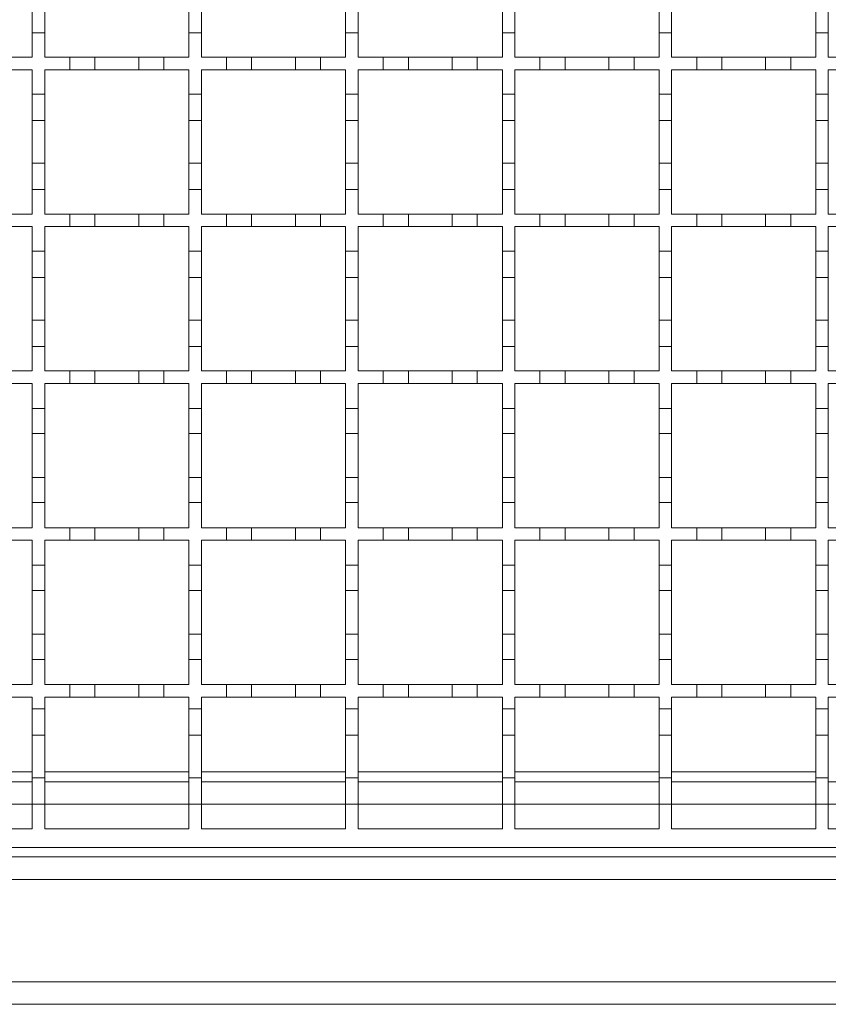
# Model space of a CAD drawing. Units: millimetres. Extents: x 747 to 3814, y 504 to 2544.
# Drawn here: x 3008 to 3137, y 1920 to 2077 of the extents above; entities that cross this region are included whole.
import ezdxf

# ---------------------------------------------------------------- set-up
doc = ezdxf.new("R2010")
doc.units = ezdxf.units.MM
doc.header["$LTSCALE"] = 15
doc.linetypes.add('SLD-Durchgehend', pattern=[0])

msp = doc.modelspace()

# ---------------------------------------------------------------- linework, layer by layer
at = {"color": 7, "linetype": 'SLD-Durchgehend', "lineweight": 18}
for p, q in [((3009.75, 2074.51), (3009.75, 2078.71)), ((3011.75, 2078.71), (3011.75, 2074.51)), ((3034.75, 2074.51), (3034.75, 2078.71)), ((3036.75, 2078.71), (3036.75, 2074.51)), ((3059.75, 2074.51), (3059.75, 2078.71)), ((3061.75, 2078.71), (3061.75, 2074.51)), ((3084.75, 2074.51), (3084.75, 2078.71)), ((3086.75, 2078.71), (3086.75, 2074.51)), ((3109.75, 2074.51), (3109.75, 2078.71)), ((3111.75, 2078.71), (3111.75, 2074.51)), ((3134.75, 2074.51), (3134.75, 2078.71)), ((3136.75, 2078.71), (3136.75, 2074.51)), ((3009.75, 2074.51), (3009.75, 2070.61)), ((3011.75, 2074.51), (3009.75, 2074.51)), ((3011.75, 2070.61), (3011.75, 2074.51)), ((3034.75, 2074.51), (3034.75, 2070.61)), ((3036.75, 2074.51), (3034.75, 2074.51)), ((3036.75, 2070.61), (3036.75, 2074.51)), ((3059.75, 2074.51), (3059.75, 2070.61)), ((3061.75, 2074.51), (3059.75, 2074.51)), ((3061.75, 2070.61), (3061.75, 2074.51)), ((3084.75, 2074.51), (3084.75, 2070.61)), ((3086.75, 2074.51), (3084.75, 2074.51)), ((3086.75, 2070.61), (3086.75, 2074.51)), ((3109.75, 2074.51), (3109.75, 2070.61)), ((3111.75, 2074.51), (3109.75, 2074.51)), ((3111.75, 2070.61), (3111.75, 2074.51)), ((3134.75, 2074.51), (3134.75, 2070.61)), ((3136.75, 2074.51), (3134.75, 2074.51)), ((3136.75, 2070.61), (3136.75, 2074.51)), ((3005.75, 2070.61), (3009.75, 2070.61)), ((3011.75, 2070.61), (3015.75, 2070.61)), ((3015.75, 2068.61), (3015.75, 2070.61)), ((3015.75, 2070.61), (3019.75, 2070.61)), ((3019.75, 2070.61), (3019.75, 2068.61)), ((3019.75, 2070.61), (3026.75, 2070.61)), ((3026.75, 2068.61), (3026.75, 2070.61)), ((3026.75, 2070.61), (3030.75, 2070.61)), ((3030.75, 2070.61), (3030.75, 2068.61)), ((3030.75, 2070.61), (3034.75, 2070.61)), ((3036.75, 2070.61), (3040.75, 2070.61)), ((3040.75, 2068.61), (3040.75, 2070.61)), ((3040.75, 2070.61), (3044.75, 2070.61)), ((3044.75, 2070.61), (3044.75, 2068.61)), ((3044.75, 2070.61), (3051.75, 2070.61)), ((3051.75, 2068.61), (3051.75, 2070.61)), ((3051.75, 2070.61), (3055.75, 2070.61)), ((3055.75, 2070.61), (3055.75, 2068.61)), ((3055.75, 2070.61), (3059.75, 2070.61)), ((3061.75, 2070.61), (3065.75, 2070.61)), ((3065.75, 2068.61), (3065.75, 2070.61)), ((3065.75, 2070.61), (3069.75, 2070.61)), ((3069.75, 2070.61), (3069.75, 2068.61)), ((3069.75, 2070.61), (3076.75, 2070.61)), ((3076.75, 2068.61), (3076.75, 2070.61)), ((3076.75, 2070.61), (3080.75, 2070.61)), ((3080.75, 2070.61), (3080.75, 2068.61)), ((3080.75, 2070.61), (3084.75, 2070.61)), ((3086.75, 2070.61), (3090.75, 2070.61)), ((3090.75, 2068.61), (3090.75, 2070.61)), ((3090.75, 2070.61), (3094.75, 2070.61)), ((3094.75, 2070.61), (3094.75, 2068.61)), ((3094.75, 2070.61), (3101.75, 2070.61)), ((3101.75, 2068.61), (3101.75, 2070.61)), ((3101.75, 2070.61), (3105.75, 2070.61)), ((3105.75, 2070.61), (3105.75, 2068.61)), ((3105.75, 2070.61), (3109.75, 2070.61)), ((3111.75, 2070.61), (3115.75, 2070.61)), ((3115.75, 2068.61), (3115.75, 2070.61)), ((3115.75, 2070.61), (3119.75, 2070.61)), ((3119.75, 2070.61), (3119.75, 2068.61)), ((3119.75, 2070.61), (3126.75, 2070.61)), ((3126.75, 2068.61), (3126.75, 2070.61)), ((3126.75, 2070.61), (3130.75, 2070.61)), ((3130.75, 2070.61), (3130.75, 2068.61)), ((3130.75, 2070.61), (3134.75, 2070.61)), ((3136.75, 2070.61), (3140.75, 2070.61)), ((3009.75, 2068.61), (3005.75, 2068.61)), ((3009.75, 2068.61), (3009.75, 2064.71)), ((3015.75, 2068.61), (3011.75, 2068.61)), ((3011.75, 2064.71), (3011.75, 2068.61)), ((3019.75, 2068.61), (3015.75, 2068.61)), ((3026.75, 2068.61), (3019.75, 2068.61)), ((3030.75, 2068.61), (3026.75, 2068.61)), ((3034.75, 2068.61), (3030.75, 2068.61)), ((3034.75, 2068.61), (3034.75, 2064.71)), ((3040.75, 2068.61), (3036.75, 2068.61)), ((3036.75, 2064.71), (3036.75, 2068.61)), ((3044.75, 2068.61), (3040.75, 2068.61)), ((3051.75, 2068.61), (3044.75, 2068.61)), ((3055.75, 2068.61), (3051.75, 2068.61)), ((3059.75, 2068.61), (3055.75, 2068.61)), ((3059.75, 2068.61), (3059.75, 2064.71)), ((3065.75, 2068.61), (3061.75, 2068.61)), ((3061.75, 2064.71), (3061.75, 2068.61)), ((3069.75, 2068.61), (3065.75, 2068.61)), ((3076.75, 2068.61), (3069.75, 2068.61)), ((3080.75, 2068.61), (3076.75, 2068.61)), ((3084.75, 2068.61), (3080.75, 2068.61)), ((3084.75, 2068.61), (3084.75, 2064.71)), ((3090.75, 2068.61), (3086.75, 2068.61)), ((3086.75, 2064.71), (3086.75, 2068.61)), ((3094.75, 2068.61), (3090.75, 2068.61)), ((3101.75, 2068.61), (3094.75, 2068.61)), ((3105.75, 2068.61), (3101.75, 2068.61)), ((3109.75, 2068.61), (3105.75, 2068.61)), ((3109.75, 2068.61), (3109.75, 2064.71)), ((3115.75, 2068.61), (3111.75, 2068.61)), ((3111.75, 2064.71), (3111.75, 2068.61)), ((3119.75, 2068.61), (3115.75, 2068.61)), ((3126.75, 2068.61), (3119.75, 2068.61)), ((3130.75, 2068.61), (3126.75, 2068.61)), ((3134.75, 2068.61), (3130.75, 2068.61)), ((3134.75, 2068.61), (3134.75, 2064.71)), ((3136.75, 2064.71), (3136.75, 2068.61)), ((3140.75, 2068.61), (3136.75, 2068.61)), ((3009.75, 2064.71), (3011.75, 2064.71)), ((3009.75, 2060.51), (3009.75, 2064.71)), ((3011.75, 2064.71), (3011.75, 2060.51)), ((3034.75, 2064.71), (3036.75, 2064.71)), ((3034.75, 2060.51), (3034.75, 2064.71)), ((3036.75, 2064.71), (3036.75, 2060.51)), ((3059.75, 2064.71), (3061.75, 2064.71)), ((3059.75, 2060.51), (3059.75, 2064.71)), ((3061.75, 2064.71), (3061.75, 2060.51)), ((3084.75, 2064.71), (3086.75, 2064.71)), ((3084.75, 2060.51), (3084.75, 2064.71)), ((3086.75, 2064.71), (3086.75, 2060.51)), ((3109.75, 2064.71), (3111.75, 2064.71)), ((3109.75, 2060.51), (3109.75, 2064.71)), ((3111.75, 2064.71), (3111.75, 2060.51)), ((3134.75, 2064.71), (3136.75, 2064.71)), ((3134.75, 2060.51), (3134.75, 2064.71)), ((3136.75, 2064.71), (3136.75, 2060.51)), ((3011.75, 2060.51), (3009.75, 2060.51)), ((3009.75, 2060.51), (3009.75, 2053.71)), ((3011.75, 2053.71), (3011.75, 2060.51)), ((3036.75, 2060.51), (3034.75, 2060.51)), ((3034.75, 2060.51), (3034.75, 2053.71)), ((3036.75, 2053.71), (3036.75, 2060.51)), ((3061.75, 2060.51), (3059.75, 2060.51)), ((3059.75, 2060.51), (3059.75, 2053.71)), ((3061.75, 2053.71), (3061.75, 2060.51)), ((3086.75, 2060.51), (3084.75, 2060.51)), ((3084.75, 2060.51), (3084.75, 2053.71)), ((3086.75, 2053.71), (3086.75, 2060.51)), ((3111.75, 2060.51), (3109.75, 2060.51)), ((3109.75, 2060.51), (3109.75, 2053.71)), ((3111.75, 2053.71), (3111.75, 2060.51)), ((3136.75, 2060.51), (3134.75, 2060.51)), ((3134.75, 2060.51), (3134.75, 2053.71)), ((3136.75, 2053.71), (3136.75, 2060.51)), ((3009.75, 2049.51), (3009.75, 2053.71)), ((3009.75, 2053.71), (3011.75, 2053.71)), ((3011.75, 2053.71), (3011.75, 2049.51)), ((3034.75, 2049.51), (3034.75, 2053.71)), ((3034.75, 2053.71), (3036.75, 2053.71)), ((3036.75, 2053.71), (3036.75, 2049.51)), ((3059.75, 2049.51), (3059.75, 2053.71)), ((3059.75, 2053.71), (3061.75, 2053.71)), ((3061.75, 2053.71), (3061.75, 2049.51)), ((3084.75, 2049.51), (3084.75, 2053.71)), ((3084.75, 2053.71), (3086.75, 2053.71)), ((3086.75, 2053.71), (3086.75, 2049.51)), ((3109.75, 2049.51), (3109.75, 2053.71)), ((3109.75, 2053.71), (3111.75, 2053.71)), ((3111.75, 2053.71), (3111.75, 2049.51)), ((3134.75, 2049.51), (3134.75, 2053.71)), ((3134.75, 2053.71), (3136.75, 2053.71)), ((3136.75, 2053.71), (3136.75, 2049.51)), ((3009.75, 2049.51), (3009.75, 2045.61)), ((3011.75, 2049.51), (3009.75, 2049.51)), ((3011.75, 2045.61), (3011.75, 2049.51)), ((3034.75, 2049.51), (3034.75, 2045.61)), ((3036.75, 2049.51), (3034.75, 2049.51)), ((3036.75, 2045.61), (3036.75, 2049.51)), ((3059.75, 2049.51), (3059.75, 2045.61)), ((3061.75, 2049.51), (3059.75, 2049.51)), ((3061.75, 2045.61), (3061.75, 2049.51)), ((3084.75, 2049.51), (3084.75, 2045.61)), ((3086.75, 2049.51), (3084.75, 2049.51)), ((3086.75, 2045.61), (3086.75, 2049.51)), ((3109.75, 2049.51), (3109.75, 2045.61)), ((3111.75, 2049.51), (3109.75, 2049.51)), ((3111.75, 2045.61), (3111.75, 2049.51)), ((3134.75, 2049.51), (3134.75, 2045.61)), ((3136.75, 2049.51), (3134.75, 2049.51)), ((3136.75, 2045.61), (3136.75, 2049.51)), ((3005.75, 2045.61), (3009.75, 2045.61)), ((3011.75, 2045.61), (3015.75, 2045.61)), ((3015.75, 2043.61), (3015.75, 2045.61)), ((3015.75, 2045.61), (3019.75, 2045.61)), ((3019.75, 2045.61), (3019.75, 2043.61)), ((3019.75, 2045.61), (3026.75, 2045.61)), ((3026.75, 2043.61), (3026.75, 2045.61)), ((3026.75, 2045.61), (3030.75, 2045.61)), ((3030.75, 2045.61), (3030.75, 2043.61)), ((3030.75, 2045.61), (3034.75, 2045.61)), ((3036.75, 2045.61), (3040.75, 2045.61)), ((3040.75, 2043.61), (3040.75, 2045.61)), ((3040.75, 2045.61), (3044.75, 2045.61)), ((3044.75, 2045.61), (3044.75, 2043.61)), ((3044.75, 2045.61), (3051.75, 2045.61)), ((3051.75, 2043.61), (3051.75, 2045.61)), ((3051.75, 2045.61), (3055.75, 2045.61)), ((3055.75, 2045.61), (3055.75, 2043.61)), ((3055.75, 2045.61), (3059.75, 2045.61)), ((3061.75, 2045.61), (3065.75, 2045.61)), ((3065.75, 2043.61), (3065.75, 2045.61)), ((3065.75, 2045.61), (3069.75, 2045.61)), ((3069.75, 2045.61), (3069.75, 2043.61)), ((3069.75, 2045.61), (3076.75, 2045.61)), ((3076.75, 2043.61), (3076.75, 2045.61)), ((3076.75, 2045.61), (3080.75, 2045.61)), ((3080.75, 2045.61), (3080.75, 2043.61)), ((3080.75, 2045.61), (3084.75, 2045.61)), ((3086.75, 2045.61), (3090.75, 2045.61)), ((3090.75, 2043.61), (3090.75, 2045.61)), ((3090.75, 2045.61), (3094.75, 2045.61)), ((3094.75, 2045.61), (3094.75, 2043.61)), ((3094.75, 2045.61), (3101.75, 2045.61)), ((3101.75, 2043.61), (3101.75, 2045.61)), ((3101.75, 2045.61), (3105.75, 2045.61)), ((3105.75, 2045.61), (3105.75, 2043.61)), ((3105.75, 2045.61), (3109.75, 2045.61)), ((3111.75, 2045.61), (3115.75, 2045.61)), ((3115.75, 2043.61), (3115.75, 2045.61)), ((3115.75, 2045.61), (3119.75, 2045.61)), ((3119.75, 2045.61), (3119.75, 2043.61)), ((3119.75, 2045.61), (3126.75, 2045.61)), ((3126.75, 2043.61), (3126.75, 2045.61)), ((3126.75, 2045.61), (3130.75, 2045.61)), ((3130.75, 2045.61), (3130.75, 2043.61)), ((3130.75, 2045.61), (3134.75, 2045.61)), ((3136.75, 2045.61), (3140.75, 2045.61)), ((3009.75, 2043.61), (3005.75, 2043.61)), ((3009.75, 2043.61), (3009.75, 2039.71)), ((3015.75, 2043.61), (3011.75, 2043.61)), ((3011.75, 2039.71), (3011.75, 2043.61)), ((3019.75, 2043.61), (3015.75, 2043.61)), ((3026.75, 2043.61), (3019.75, 2043.61)), ((3030.75, 2043.61), (3026.75, 2043.61)), ((3034.75, 2043.61), (3030.75, 2043.61)), ((3034.75, 2043.61), (3034.75, 2039.71)), ((3040.75, 2043.61), (3036.75, 2043.61)), ((3036.75, 2039.71), (3036.75, 2043.61)), ((3044.75, 2043.61), (3040.75, 2043.61)), ((3051.75, 2043.61), (3044.75, 2043.61)), ((3055.75, 2043.61), (3051.75, 2043.61)), ((3059.75, 2043.61), (3055.75, 2043.61)), ((3059.75, 2043.61), (3059.75, 2039.71)), ((3065.75, 2043.61), (3061.75, 2043.61)), ((3061.75, 2039.71), (3061.75, 2043.61)), ((3069.75, 2043.61), (3065.75, 2043.61)), ((3076.75, 2043.61), (3069.75, 2043.61)), ((3080.75, 2043.61), (3076.75, 2043.61)), ((3084.75, 2043.61), (3080.75, 2043.61)), ((3084.75, 2043.61), (3084.75, 2039.71)), ((3090.75, 2043.61), (3086.75, 2043.61)), ((3086.75, 2039.71), (3086.75, 2043.61)), ((3094.75, 2043.61), (3090.75, 2043.61)), ((3101.75, 2043.61), (3094.75, 2043.61)), ((3105.75, 2043.61), (3101.75, 2043.61)), ((3109.75, 2043.61), (3105.75, 2043.61)), ((3109.75, 2043.61), (3109.75, 2039.71)), ((3115.75, 2043.61), (3111.75, 2043.61)), ((3111.75, 2039.71), (3111.75, 2043.61)), ((3119.75, 2043.61), (3115.75, 2043.61)), ((3126.75, 2043.61), (3119.75, 2043.61)), ((3130.75, 2043.61), (3126.75, 2043.61)), ((3134.75, 2043.61), (3130.75, 2043.61)), ((3134.75, 2043.61), (3134.75, 2039.71)), ((3136.75, 2039.71), (3136.75, 2043.61)), ((3140.75, 2043.61), (3136.75, 2043.61)), ((3009.75, 2039.71), (3011.75, 2039.71)), ((3009.75, 2035.51), (3009.75, 2039.71)), ((3011.75, 2039.71), (3011.75, 2035.51)), ((3034.75, 2039.71), (3036.75, 2039.71)), ((3034.75, 2035.51), (3034.75, 2039.71)), ((3036.75, 2039.71), (3036.75, 2035.51)), ((3059.75, 2039.71), (3061.75, 2039.71)), ((3059.75, 2035.51), (3059.75, 2039.71)), ((3061.75, 2039.71), (3061.75, 2035.51)), ((3084.75, 2039.71), (3086.75, 2039.71)), ((3084.75, 2035.51), (3084.75, 2039.71)), ((3086.75, 2039.71), (3086.75, 2035.51)), ((3109.75, 2039.71), (3111.75, 2039.71)), ((3109.75, 2035.51), (3109.75, 2039.71)), ((3111.75, 2039.71), (3111.75, 2035.51)), ((3134.75, 2039.71), (3136.75, 2039.71)), ((3134.75, 2035.51), (3134.75, 2039.71)), ((3136.75, 2039.71), (3136.75, 2035.51)), ((3011.75, 2035.51), (3009.75, 2035.51)), ((3009.75, 2035.51), (3009.75, 2028.71)), ((3011.75, 2028.71), (3011.75, 2035.51)), ((3036.75, 2035.51), (3034.75, 2035.51)), ((3034.75, 2035.51), (3034.75, 2028.71)), ((3036.75, 2028.71), (3036.75, 2035.51)), ((3061.75, 2035.51), (3059.75, 2035.51)), ((3059.75, 2035.51), (3059.75, 2028.71)), ((3061.75, 2028.71), (3061.75, 2035.51)), ((3086.75, 2035.51), (3084.75, 2035.51)), ((3084.75, 2035.51), (3084.75, 2028.71)), ((3086.75, 2028.71), (3086.75, 2035.51)), ((3111.75, 2035.51), (3109.75, 2035.51)), ((3109.75, 2035.51), (3109.75, 2028.71)), ((3111.75, 2028.71), (3111.75, 2035.51)), ((3136.75, 2035.51), (3134.75, 2035.51)), ((3134.75, 2035.51), (3134.75, 2028.71)), ((3136.75, 2028.71), (3136.75, 2035.51)), ((3009.75, 2024.51), (3009.75, 2028.71)), ((3009.75, 2028.71), (3011.75, 2028.71)), ((3011.75, 2028.71), (3011.75, 2024.51)), ((3034.75, 2024.51), (3034.75, 2028.71)), ((3034.75, 2028.71), (3036.75, 2028.71)), ((3036.75, 2028.71), (3036.75, 2024.51)), ((3059.75, 2024.51), (3059.75, 2028.71)), ((3059.75, 2028.71), (3061.75, 2028.71)), ((3061.75, 2028.71), (3061.75, 2024.51)), ((3084.75, 2024.51), (3084.75, 2028.71)), ((3084.75, 2028.71), (3086.75, 2028.71)), ((3086.75, 2028.71), (3086.75, 2024.51)), ((3109.75, 2024.51), (3109.75, 2028.71)), ((3109.75, 2028.71), (3111.75, 2028.71)), ((3111.75, 2028.71), (3111.75, 2024.51)), ((3134.75, 2024.51), (3134.75, 2028.71)), ((3134.75, 2028.71), (3136.75, 2028.71)), ((3136.75, 2028.71), (3136.75, 2024.51)), ((3009.75, 2024.51), (3009.75, 2020.61)), ((3011.75, 2024.51), (3009.75, 2024.51)), ((3011.75, 2020.61), (3011.75, 2024.51)), ((3034.75, 2024.51), (3034.75, 2020.61)), ((3036.75, 2024.51), (3034.75, 2024.51)), ((3036.75, 2020.61), (3036.75, 2024.51)), ((3059.75, 2024.51), (3059.75, 2020.61)), ((3061.75, 2024.51), (3059.75, 2024.51)), ((3061.75, 2020.61), (3061.75, 2024.51)), ((3084.75, 2024.51), (3084.75, 2020.61)), ((3086.75, 2024.51), (3084.75, 2024.51)), ((3086.75, 2020.61), (3086.75, 2024.51)), ((3109.75, 2024.51), (3109.75, 2020.61)), ((3111.75, 2024.51), (3109.75, 2024.51)), ((3111.75, 2020.61), (3111.75, 2024.51)), ((3134.75, 2024.51), (3134.75, 2020.61)), ((3136.75, 2024.51), (3134.75, 2024.51)), ((3136.75, 2020.61), (3136.75, 2024.51)), ((3005.75, 2020.61), (3009.75, 2020.61)), ((3011.75, 2020.61), (3015.75, 2020.61)), ((3015.75, 2018.61), (3015.75, 2020.61)), ((3015.75, 2020.61), (3019.75, 2020.61)), ((3019.75, 2020.61), (3019.75, 2018.61)), ((3019.75, 2020.61), (3026.75, 2020.61)), ((3026.75, 2018.61), (3026.75, 2020.61)), ((3026.75, 2020.61), (3030.75, 2020.61)), ((3030.75, 2020.61), (3030.75, 2018.61)), ((3030.75, 2020.61), (3034.75, 2020.61)), ((3036.75, 2020.61), (3040.75, 2020.61)), ((3040.75, 2018.61), (3040.75, 2020.61)), ((3040.75, 2020.61), (3044.75, 2020.61)), ((3044.75, 2020.61), (3044.75, 2018.61)), ((3044.75, 2020.61), (3051.75, 2020.61)), ((3051.75, 2018.61), (3051.75, 2020.61)), ((3051.75, 2020.61), (3055.75, 2020.61)), ((3055.75, 2020.61), (3055.75, 2018.61)), ((3055.75, 2020.61), (3059.75, 2020.61)), ((3061.75, 2020.61), (3065.75, 2020.61)), ((3065.75, 2018.61), (3065.75, 2020.61)), ((3065.75, 2020.61), (3069.75, 2020.61)), ((3069.75, 2020.61), (3069.75, 2018.61)), ((3069.75, 2020.61), (3076.75, 2020.61)), ((3076.75, 2018.61), (3076.75, 2020.61)), ((3076.75, 2020.61), (3080.75, 2020.61)), ((3080.75, 2020.61), (3080.75, 2018.61)), ((3080.75, 2020.61), (3084.75, 2020.61)), ((3086.75, 2020.61), (3090.75, 2020.61)), ((3090.75, 2018.61), (3090.75, 2020.61)), ((3090.75, 2020.61), (3094.75, 2020.61)), ((3094.75, 2020.61), (3094.75, 2018.61)), ((3094.75, 2020.61), (3101.75, 2020.61)), ((3101.75, 2018.61), (3101.75, 2020.61)), ((3101.75, 2020.61), (3105.75, 2020.61)), ((3105.75, 2020.61), (3105.75, 2018.61)), ((3105.75, 2020.61), (3109.75, 2020.61)), ((3111.75, 2020.61), (3115.75, 2020.61)), ((3115.75, 2018.61), (3115.75, 2020.61)), ((3115.75, 2020.61), (3119.75, 2020.61)), ((3119.75, 2020.61), (3119.75, 2018.61)), ((3119.75, 2020.61), (3126.75, 2020.61)), ((3126.75, 2018.61), (3126.75, 2020.61)), ((3126.75, 2020.61), (3130.75, 2020.61)), ((3130.75, 2020.61), (3130.75, 2018.61)), ((3130.75, 2020.61), (3134.75, 2020.61)), ((3136.75, 2020.61), (3140.75, 2020.61)), ((3009.75, 2018.61), (3005.75, 2018.61)), ((3009.75, 2018.61), (3009.75, 2014.61)), ((3015.75, 2018.61), (3011.75, 2018.61)), ((3011.75, 2014.61), (3011.75, 2018.61)), ((3019.75, 2018.61), (3015.75, 2018.61)), ((3026.75, 2018.61), (3019.75, 2018.61)), ((3030.75, 2018.61), (3026.75, 2018.61)), ((3034.75, 2018.61), (3030.75, 2018.61)), ((3034.75, 2018.61), (3034.75, 2014.61)), ((3040.75, 2018.61), (3036.75, 2018.61)), ((3036.75, 2014.61), (3036.75, 2018.61)), ((3044.75, 2018.61), (3040.75, 2018.61)), ((3051.75, 2018.61), (3044.75, 2018.61)), ((3055.75, 2018.61), (3051.75, 2018.61)), ((3059.75, 2018.61), (3055.75, 2018.61)), ((3059.75, 2018.61), (3059.75, 2014.61)), ((3065.75, 2018.61), (3061.75, 2018.61)), ((3061.75, 2014.61), (3061.75, 2018.61)), ((3069.75, 2018.61), (3065.75, 2018.61)), ((3076.75, 2018.61), (3069.75, 2018.61)), ((3080.75, 2018.61), (3076.75, 2018.61)), ((3084.75, 2018.61), (3080.75, 2018.61)), ((3084.75, 2018.61), (3084.75, 2014.61)), ((3090.75, 2018.61), (3086.75, 2018.61)), ((3086.75, 2014.61), (3086.75, 2018.61)), ((3094.75, 2018.61), (3090.75, 2018.61)), ((3101.75, 2018.61), (3094.75, 2018.61)), ((3105.75, 2018.61), (3101.75, 2018.61)), ((3109.75, 2018.61), (3105.75, 2018.61)), ((3109.75, 2018.61), (3109.75, 2014.61)), ((3115.75, 2018.61), (3111.75, 2018.61)), ((3111.75, 2014.61), (3111.75, 2018.61)), ((3119.75, 2018.61), (3115.75, 2018.61)), ((3126.75, 2018.61), (3119.75, 2018.61)), ((3130.75, 2018.61), (3126.75, 2018.61)), ((3134.75, 2018.61), (3130.75, 2018.61)), ((3134.75, 2018.61), (3134.75, 2014.61)), ((3136.75, 2014.61), (3136.75, 2018.61)), ((3140.75, 2018.61), (3136.75, 2018.61)), ((3009.75, 2014.61), (3011.75, 2014.61)), ((3009.75, 2010.61), (3009.75, 2014.61)), ((3011.75, 2014.61), (3011.75, 2010.61)), ((3034.75, 2014.61), (3036.75, 2014.61)), ((3034.75, 2010.61), (3034.75, 2014.61)), ((3036.75, 2014.61), (3036.75, 2010.61)), ((3059.75, 2014.61), (3061.75, 2014.61)), ((3059.75, 2010.61), (3059.75, 2014.61)), ((3061.75, 2014.61), (3061.75, 2010.61)), ((3084.75, 2014.61), (3086.75, 2014.61)), ((3084.75, 2010.61), (3084.75, 2014.61)), ((3086.75, 2014.61), (3086.75, 2010.61)), ((3109.75, 2014.61), (3111.75, 2014.61)), ((3109.75, 2010.61), (3109.75, 2014.61)), ((3111.75, 2014.61), (3111.75, 2010.61)), ((3134.75, 2014.61), (3136.75, 2014.61)), ((3134.75, 2010.61), (3134.75, 2014.61)), ((3136.75, 2014.61), (3136.75, 2010.61)), ((3011.75, 2010.61), (3009.75, 2010.61)), ((3009.75, 2010.61), (3009.75, 2003.61)), ((3011.75, 2003.61), (3011.75, 2010.61)), ((3036.75, 2010.61), (3034.75, 2010.61)), ((3034.75, 2010.61), (3034.75, 2003.61)), ((3036.75, 2003.61), (3036.75, 2010.61)), ((3061.75, 2010.61), (3059.75, 2010.61)), ((3059.75, 2010.61), (3059.75, 2003.61)), ((3061.75, 2003.61), (3061.75, 2010.61)), ((3086.75, 2010.61), (3084.75, 2010.61)), ((3084.75, 2010.61), (3084.75, 2003.61)), ((3086.75, 2003.61), (3086.75, 2010.61)), ((3111.75, 2010.61), (3109.75, 2010.61)), ((3109.75, 2010.61), (3109.75, 2003.61)), ((3111.75, 2003.61), (3111.75, 2010.61)), ((3136.75, 2010.61), (3134.75, 2010.61)), ((3134.75, 2010.61), (3134.75, 2003.61)), ((3136.75, 2003.61), (3136.75, 2010.61)), ((3009.75, 1999.61), (3009.75, 2003.61)), ((3009.75, 2003.61), (3011.75, 2003.61)), ((3011.75, 2003.61), (3011.75, 1999.61)), ((3034.75, 1999.61), (3034.75, 2003.61)), ((3034.75, 2003.61), (3036.75, 2003.61)), ((3036.75, 2003.61), (3036.75, 1999.61)), ((3059.75, 1999.61), (3059.75, 2003.61)), ((3059.75, 2003.61), (3061.75, 2003.61)), ((3061.75, 2003.61), (3061.75, 1999.61)), ((3084.75, 1999.61), (3084.75, 2003.61)), ((3084.75, 2003.61), (3086.75, 2003.61)), ((3086.75, 2003.61), (3086.75, 1999.61)), ((3109.75, 1999.61), (3109.75, 2003.61)), ((3109.75, 2003.61), (3111.75, 2003.61)), ((3111.75, 2003.61), (3111.75, 1999.61)), ((3134.75, 1999.61), (3134.75, 2003.61)), ((3134.75, 2003.61), (3136.75, 2003.61)), ((3136.75, 2003.61), (3136.75, 1999.61)), ((3009.75, 1999.61), (3009.75, 1995.61)), ((3011.75, 1999.61), (3009.75, 1999.61)), ((3011.75, 1995.61), (3011.75, 1999.61)), ((3034.75, 1999.61), (3034.75, 1995.61)), ((3036.75, 1999.61), (3034.75, 1999.61)), ((3036.75, 1995.61), (3036.75, 1999.61)), ((3059.75, 1999.61), (3059.75, 1995.61)), ((3061.75, 1999.61), (3059.75, 1999.61)), ((3061.75, 1995.61), (3061.75, 1999.61)), ((3084.75, 1999.61), (3084.75, 1995.61)), ((3086.75, 1999.61), (3084.75, 1999.61)), ((3086.75, 1995.61), (3086.75, 1999.61)), ((3109.75, 1999.61), (3109.75, 1995.61)), ((3111.75, 1999.61), (3109.75, 1999.61)), ((3111.75, 1995.61), (3111.75, 1999.61)), ((3134.75, 1999.61), (3134.75, 1995.61)), ((3136.75, 1999.61), (3134.75, 1999.61)), ((3136.75, 1995.61), (3136.75, 1999.61)), ((3005.75, 1995.61), (3009.75, 1995.61)), ((3011.75, 1995.61), (3015.75, 1995.61)), ((3015.75, 1993.61), (3015.75, 1995.61)), ((3015.75, 1995.61), (3019.75, 1995.61)), ((3019.75, 1995.61), (3019.75, 1993.61)), ((3019.75, 1995.61), (3026.75, 1995.61)), ((3026.75, 1993.61), (3026.75, 1995.61)), ((3026.75, 1995.61), (3030.75, 1995.61)), ((3030.75, 1995.61), (3030.75, 1993.61)), ((3030.75, 1995.61), (3034.75, 1995.61)), ((3036.75, 1995.61), (3040.75, 1995.61)), ((3040.75, 1993.61), (3040.75, 1995.61)), ((3040.75, 1995.61), (3044.75, 1995.61)), ((3044.75, 1995.61), (3044.75, 1993.61)), ((3044.75, 1995.61), (3051.75, 1995.61)), ((3051.75, 1993.61), (3051.75, 1995.61)), ((3051.75, 1995.61), (3055.75, 1995.61)), ((3055.75, 1995.61), (3055.75, 1993.61)), ((3055.75, 1995.61), (3059.75, 1995.61)), ((3061.75, 1995.61), (3065.75, 1995.61)), ((3065.75, 1993.61), (3065.75, 1995.61)), ((3065.75, 1995.61), (3069.75, 1995.61)), ((3069.75, 1995.61), (3069.75, 1993.61)), ((3069.75, 1995.61), (3076.75, 1995.61)), ((3076.75, 1993.61), (3076.75, 1995.61)), ((3076.75, 1995.61), (3080.75, 1995.61)), ((3080.75, 1995.61), (3080.75, 1993.61)), ((3080.75, 1995.61), (3084.75, 1995.61)), ((3086.75, 1995.61), (3090.75, 1995.61)), ((3090.75, 1993.61), (3090.75, 1995.61)), ((3090.75, 1995.61), (3094.75, 1995.61)), ((3094.75, 1995.61), (3094.75, 1993.61)), ((3094.75, 1995.61), (3101.75, 1995.61)), ((3101.75, 1993.61), (3101.75, 1995.61)), ((3101.75, 1995.61), (3105.75, 1995.61)), ((3105.75, 1995.61), (3105.75, 1993.61)), ((3105.75, 1995.61), (3109.75, 1995.61)), ((3111.75, 1995.61), (3115.75, 1995.61)), ((3115.75, 1993.61), (3115.75, 1995.61)), ((3115.75, 1995.61), (3119.75, 1995.61)), ((3119.75, 1995.61), (3119.75, 1993.61)), ((3119.75, 1995.61), (3126.75, 1995.61)), ((3126.75, 1993.61), (3126.75, 1995.61)), ((3126.75, 1995.61), (3130.75, 1995.61)), ((3130.75, 1995.61), (3130.75, 1993.61)), ((3130.75, 1995.61), (3134.75, 1995.61)), ((3136.75, 1995.61), (3140.75, 1995.61)), ((3009.75, 1993.61), (3005.75, 1993.61)), ((3009.75, 1993.61), (3009.75, 1989.61)), ((3015.75, 1993.61), (3011.75, 1993.61)), ((3011.75, 1989.61), (3011.75, 1993.61)), ((3019.75, 1993.61), (3015.75, 1993.61)), ((3026.75, 1993.61), (3019.75, 1993.61)), ((3030.75, 1993.61), (3026.75, 1993.61)), ((3034.75, 1993.61), (3030.75, 1993.61)), ((3034.75, 1993.61), (3034.75, 1989.61)), ((3040.75, 1993.61), (3036.75, 1993.61)), ((3036.75, 1989.61), (3036.75, 1993.61)), ((3044.75, 1993.61), (3040.75, 1993.61)), ((3051.75, 1993.61), (3044.75, 1993.61)), ((3055.75, 1993.61), (3051.75, 1993.61)), ((3059.75, 1993.61), (3055.75, 1993.61)), ((3059.75, 1993.61), (3059.75, 1989.61)), ((3065.75, 1993.61), (3061.75, 1993.61)), ((3061.75, 1989.61), (3061.75, 1993.61)), ((3069.75, 1993.61), (3065.75, 1993.61)), ((3076.75, 1993.61), (3069.75, 1993.61)), ((3080.75, 1993.61), (3076.75, 1993.61)), ((3084.75, 1993.61), (3080.75, 1993.61)), ((3084.75, 1993.61), (3084.75, 1989.61)), ((3090.75, 1993.61), (3086.75, 1993.61)), ((3086.75, 1989.61), (3086.75, 1993.61)), ((3094.75, 1993.61), (3090.75, 1993.61)), ((3101.75, 1993.61), (3094.75, 1993.61)), ((3105.75, 1993.61), (3101.75, 1993.61)), ((3109.75, 1993.61), (3105.75, 1993.61)), ((3109.75, 1993.61), (3109.75, 1989.61)), ((3115.75, 1993.61), (3111.75, 1993.61)), ((3111.75, 1989.61), (3111.75, 1993.61)), ((3119.75, 1993.61), (3115.75, 1993.61)), ((3126.75, 1993.61), (3119.75, 1993.61)), ((3130.75, 1993.61), (3126.75, 1993.61)), ((3134.75, 1993.61), (3130.75, 1993.61)), ((3134.75, 1993.61), (3134.75, 1989.61)), ((3136.75, 1989.61), (3136.75, 1993.61)), ((3140.75, 1993.61), (3136.75, 1993.61)), ((3009.75, 1989.61), (3011.75, 1989.61)), ((3009.75, 1985.61), (3009.75, 1989.61)), ((3011.75, 1989.61), (3011.75, 1985.61)), ((3034.75, 1989.61), (3036.75, 1989.61)), ((3034.75, 1985.61), (3034.75, 1989.61)), ((3036.75, 1989.61), (3036.75, 1985.61)), ((3059.75, 1989.61), (3061.75, 1989.61)), ((3059.75, 1985.61), (3059.75, 1989.61)), ((3061.75, 1989.61), (3061.75, 1985.61)), ((3084.75, 1989.61), (3086.75, 1989.61)), ((3084.75, 1985.61), (3084.75, 1989.61)), ((3086.75, 1989.61), (3086.75, 1985.61)), ((3109.75, 1989.61), (3111.75, 1989.61)), ((3109.75, 1985.61), (3109.75, 1989.61)), ((3111.75, 1989.61), (3111.75, 1985.61)), ((3134.75, 1989.61), (3136.75, 1989.61)), ((3134.75, 1985.61), (3134.75, 1989.61)), ((3136.75, 1989.61), (3136.75, 1985.61)), ((3011.75, 1985.61), (3009.75, 1985.61)), ((3009.75, 1985.61), (3009.75, 1978.61)), ((3011.75, 1978.61), (3011.75, 1985.61)), ((3036.75, 1985.61), (3034.75, 1985.61)), ((3034.75, 1985.61), (3034.75, 1978.61)), ((3036.75, 1978.61), (3036.75, 1985.61)), ((3061.75, 1985.61), (3059.75, 1985.61)), ((3059.75, 1985.61), (3059.75, 1978.61)), ((3061.75, 1978.61), (3061.75, 1985.61)), ((3086.75, 1985.61), (3084.75, 1985.61)), ((3084.75, 1985.61), (3084.75, 1978.61)), ((3086.75, 1978.61), (3086.75, 1985.61)), ((3111.75, 1985.61), (3109.75, 1985.61)), ((3109.75, 1985.61), (3109.75, 1978.61)), ((3111.75, 1978.61), (3111.75, 1985.61)), ((3136.75, 1985.61), (3134.75, 1985.61)), ((3134.75, 1985.61), (3134.75, 1978.61)), ((3136.75, 1978.61), (3136.75, 1985.61)), ((3009.75, 1974.61), (3009.75, 1978.61)), ((3009.75, 1978.61), (3011.75, 1978.61)), ((3011.75, 1978.61), (3011.75, 1974.61)), ((3034.75, 1974.61), (3034.75, 1978.61)), ((3034.75, 1978.61), (3036.75, 1978.61)), ((3036.75, 1978.61), (3036.75, 1974.61)), ((3059.75, 1974.61), (3059.75, 1978.61)), ((3059.75, 1978.61), (3061.75, 1978.61)), ((3061.75, 1978.61), (3061.75, 1974.61)), ((3084.75, 1974.61), (3084.75, 1978.61)), ((3084.75, 1978.61), (3086.75, 1978.61)), ((3086.75, 1978.61), (3086.75, 1974.61)), ((3109.75, 1974.61), (3109.75, 1978.61)), ((3109.75, 1978.61), (3111.75, 1978.61)), ((3111.75, 1978.61), (3111.75, 1974.61)), ((3134.75, 1974.61), (3134.75, 1978.61)), ((3134.75, 1978.61), (3136.75, 1978.61)), ((3136.75, 1978.61), (3136.75, 1974.61)), ((3009.75, 1974.61), (3009.75, 1970.61)), ((3011.75, 1974.61), (3009.75, 1974.61)), ((3011.75, 1970.61), (3011.75, 1974.61)), ((3034.75, 1974.61), (3034.75, 1970.61)), ((3036.75, 1974.61), (3034.75, 1974.61)), ((3036.75, 1970.61), (3036.75, 1974.61)), ((3059.75, 1974.61), (3059.75, 1970.61)), ((3061.75, 1974.61), (3059.75, 1974.61)), ((3061.75, 1970.61), (3061.75, 1974.61)), ((3084.75, 1974.61), (3084.75, 1970.61)), ((3086.75, 1974.61), (3084.75, 1974.61)), ((3086.75, 1970.61), (3086.75, 1974.61)), ((3109.75, 1974.61), (3109.75, 1970.61)), ((3111.75, 1974.61), (3109.75, 1974.61)), ((3111.75, 1970.61), (3111.75, 1974.61)), ((3134.75, 1974.61), (3134.75, 1970.61)), ((3136.75, 1974.61), (3134.75, 1974.61)), ((3136.75, 1970.61), (3136.75, 1974.61)), ((3005.75, 1970.61), (3009.75, 1970.61)), ((3011.75, 1970.61), (3015.75, 1970.61)), ((3015.75, 1970.61), (3019.75, 1970.61)), ((3015.75, 1968.61), (3015.75, 1970.61)), ((3019.75, 1970.61), (3019.75, 1968.61)), ((3019.75, 1970.61), (3026.75, 1970.61)), ((3026.75, 1970.61), (3030.75, 1970.61)), ((3026.75, 1968.61), (3026.75, 1970.61)), ((3030.75, 1970.61), (3030.75, 1968.61)), ((3030.75, 1970.61), (3034.75, 1970.61)), ((3036.75, 1970.61), (3040.75, 1970.61)), ((3040.75, 1970.61), (3044.75, 1970.61)), ((3040.75, 1968.61), (3040.75, 1970.61)), ((3044.75, 1970.61), (3044.75, 1968.61)), ((3044.75, 1970.61), (3051.75, 1970.61)), ((3051.75, 1970.61), (3055.75, 1970.61)), ((3051.75, 1968.61), (3051.75, 1970.61)), ((3055.75, 1970.61), (3055.75, 1968.61)), ((3055.75, 1970.61), (3059.75, 1970.61)), ((3061.75, 1970.61), (3065.75, 1970.61)), ((3065.75, 1970.61), (3069.75, 1970.61)), ((3065.75, 1968.61), (3065.75, 1970.61)), ((3069.75, 1970.61), (3069.75, 1968.61)), ((3069.75, 1970.61), (3076.75, 1970.61)), ((3076.75, 1970.61), (3080.75, 1970.61)), ((3076.75, 1968.61), (3076.75, 1970.61)), ((3080.75, 1970.61), (3080.75, 1968.61)), ((3080.75, 1970.61), (3084.75, 1970.61)), ((3086.75, 1970.61), (3090.75, 1970.61)), ((3090.75, 1970.61), (3094.75, 1970.61)), ((3090.75, 1968.61), (3090.75, 1970.61)), ((3094.75, 1970.61), (3094.75, 1968.61)), ((3094.75, 1970.61), (3101.75, 1970.61)), ((3101.75, 1970.61), (3105.75, 1970.61)), ((3101.75, 1968.61), (3101.75, 1970.61)), ((3105.75, 1970.61), (3105.75, 1968.61)), ((3105.75, 1970.61), (3109.75, 1970.61)), ((3111.75, 1970.61), (3115.75, 1970.61)), ((3115.75, 1968.61), (3115.75, 1970.61)), ((3115.75, 1970.61), (3119.75, 1970.61)), ((3119.75, 1970.61), (3119.75, 1968.61)), ((3119.75, 1970.61), (3126.75, 1970.61)), ((3126.75, 1970.61), (3130.75, 1970.61)), ((3126.75, 1968.61), (3126.75, 1970.61)), ((3130.75, 1970.61), (3130.75, 1968.61)), ((3130.75, 1970.61), (3134.75, 1970.61)), ((3136.75, 1970.61), (3140.75, 1970.61)), ((3009.75, 1968.61), (3005.75, 1968.61)), ((3009.75, 1968.61), (3009.75, 1966.71)), ((3015.75, 1968.61), (3011.75, 1968.61)), ((3011.75, 1966.71), (3011.75, 1968.61)), ((3019.75, 1968.61), (3015.75, 1968.61)), ((3026.75, 1968.61), (3019.75, 1968.61)), ((3030.75, 1968.61), (3026.75, 1968.61)), ((3034.75, 1968.61), (3030.75, 1968.61)), ((3034.75, 1968.61), (3034.75, 1966.71)), ((3040.75, 1968.61), (3036.75, 1968.61)), ((3036.75, 1966.71), (3036.75, 1968.61)), ((3044.75, 1968.61), (3040.75, 1968.61)), ((3051.75, 1968.61), (3044.75, 1968.61)), ((3055.75, 1968.61), (3051.75, 1968.61)), ((3059.75, 1968.61), (3055.75, 1968.61)), ((3059.75, 1968.61), (3059.75, 1966.71)), ((3065.75, 1968.61), (3061.75, 1968.61)), ((3061.75, 1966.71), (3061.75, 1968.61)), ((3069.75, 1968.61), (3065.75, 1968.61)), ((3076.75, 1968.61), (3069.75, 1968.61)), ((3080.75, 1968.61), (3076.75, 1968.61)), ((3084.75, 1968.61), (3080.75, 1968.61)), ((3084.75, 1968.61), (3084.75, 1966.71)), ((3090.75, 1968.61), (3086.75, 1968.61)), ((3086.75, 1966.71), (3086.75, 1968.61)), ((3094.75, 1968.61), (3090.75, 1968.61)), ((3101.75, 1968.61), (3094.75, 1968.61)), ((3105.75, 1968.61), (3101.75, 1968.61)), ((3109.75, 1968.61), (3105.75, 1968.61)), ((3109.75, 1968.61), (3109.75, 1966.71)), ((3115.75, 1968.61), (3111.75, 1968.61)), ((3111.75, 1966.71), (3111.75, 1968.61)), ((3119.75, 1968.61), (3115.75, 1968.61)), ((3126.75, 1968.61), (3119.75, 1968.61)), ((3130.75, 1968.61), (3126.75, 1968.61)), ((3134.75, 1968.61), (3130.75, 1968.61)), ((3134.75, 1968.61), (3134.75, 1966.71)), ((3140.75, 1968.61), (3136.75, 1968.61)), ((3136.75, 1966.71), (3136.75, 1968.61)), ((3009.75, 1966.71), (3011.75, 1966.71)), ((3009.75, 1962.51), (3009.75, 1966.71)), ((3011.75, 1966.71), (3011.75, 1962.51)), ((3034.75, 1966.71), (3036.75, 1966.71)), ((3034.75, 1962.51), (3034.75, 1966.71)), ((3036.75, 1966.71), (3036.75, 1962.51)), ((3059.75, 1966.71), (3061.75, 1966.71)), ((3059.75, 1962.51), (3059.75, 1966.71)), ((3061.75, 1966.71), (3061.75, 1962.51)), ((3084.75, 1966.71), (3086.75, 1966.71)), ((3084.75, 1962.51), (3084.75, 1966.71)), ((3086.75, 1966.71), (3086.75, 1962.51)), ((3109.75, 1966.71), (3111.75, 1966.71)), ((3109.75, 1962.51), (3109.75, 1966.71)), ((3111.75, 1966.71), (3111.75, 1962.51)), ((3134.75, 1966.71), (3136.75, 1966.71)), ((3134.75, 1962.51), (3134.75, 1966.71)), ((3136.75, 1966.71), (3136.75, 1962.51)), ((3011.75, 1962.51), (3009.75, 1962.51)), ((3009.75, 1962.51), (3009.75, 1955.71)), ((3011.75, 1955.71), (3011.75, 1962.51)), ((3036.75, 1962.51), (3034.75, 1962.51)), ((3034.75, 1962.51), (3034.75, 1955.71)), ((3036.75, 1955.71), (3036.75, 1962.51)), ((3061.75, 1962.51), (3059.75, 1962.51)), ((3059.75, 1962.51), (3059.75, 1955.71)), ((3061.75, 1955.71), (3061.75, 1962.51)), ((3086.75, 1962.51), (3084.75, 1962.51)), ((3084.75, 1962.51), (3084.75, 1955.71)), ((3086.75, 1955.71), (3086.75, 1962.51)), ((3111.75, 1962.51), (3109.75, 1962.51)), ((3109.75, 1962.51), (3109.75, 1955.71)), ((3111.75, 1955.71), (3111.75, 1962.51)), ((3136.75, 1962.51), (3134.75, 1962.51)), ((3134.75, 1962.51), (3134.75, 1955.71)), ((3136.75, 1955.71), (3136.75, 1962.51)), ((3009.75, 1955.11), (2986.75, 1955.11)), ((3009.75, 1951.51), (3009.75, 1955.71)), ((3009.75, 1955.71), (3011.75, 1955.71)), ((3011.75, 1955.71), (3011.75, 1951.51)), ((3034.75, 1955.11), (3011.75, 1955.11)), ((3034.75, 1951.51), (3034.75, 1955.71)), ((3034.75, 1955.71), (3036.75, 1955.71)), ((3036.75, 1955.71), (3036.75, 1951.51)), ((3059.75, 1955.11), (3036.75, 1955.11)), ((3059.75, 1951.51), (3059.75, 1955.71)), ((3059.75, 1955.71), (3061.75, 1955.71)), ((3061.75, 1955.71), (3061.75, 1951.51)), ((3084.75, 1955.11), (3061.75, 1955.11)), ((3084.75, 1951.51), (3084.75, 1955.71)), ((3084.75, 1955.71), (3086.75, 1955.71)), ((3086.75, 1955.71), (3086.75, 1951.51)), ((3109.75, 1955.11), (3086.75, 1955.11)), ((3109.75, 1951.51), (3109.75, 1955.71)), ((3109.75, 1955.71), (3111.75, 1955.71)), ((3111.75, 1955.71), (3111.75, 1951.51)), ((3134.75, 1955.11), (3111.75, 1955.11)), ((3134.75, 1951.51), (3134.75, 1955.71)), ((3134.75, 1955.71), (3136.75, 1955.71)), ((3136.75, 1955.71), (3136.75, 1951.51)), ((3159.75, 1955.11), (3136.75, 1955.11)), ((3009.75, 1951.51), (3009.75, 1947.61)), ((3011.75, 1951.51), (3009.75, 1951.51)), ((3011.75, 1947.61), (3011.75, 1951.51)), ((3034.75, 1951.51), (3034.75, 1947.61)), ((3036.75, 1951.51), (3034.75, 1951.51)), ((3036.75, 1947.61), (3036.75, 1951.51)), ((3059.75, 1951.51), (3059.75, 1947.61)), ((3061.75, 1951.51), (3059.75, 1951.51)), ((3061.75, 1947.61), (3061.75, 1951.51)), ((3084.75, 1951.51), (3084.75, 1947.61)), ((3086.75, 1951.51), (3084.75, 1951.51)), ((3086.75, 1947.61), (3086.75, 1951.51)), ((3109.75, 1951.51), (3109.75, 1947.61)), ((3111.75, 1951.51), (3109.75, 1951.51)), ((3111.75, 1947.61), (3111.75, 1951.51)), ((3134.75, 1951.51), (3134.75, 1947.61)), ((3136.75, 1951.51), (3134.75, 1951.51)), ((3136.75, 1947.61), (3136.75, 1951.51)), ((3009.75, 1947.61), (2986.75, 1947.61)), ((3034.75, 1947.61), (3011.75, 1947.61)), ((3059.75, 1947.61), (3036.75, 1947.61)), ((3084.75, 1947.61), (3061.75, 1947.61)), ((3109.75, 1947.61), (3086.75, 1947.61)), ((3134.75, 1947.61), (3111.75, 1947.61)), ((3159.75, 1947.61), (3136.75, 1947.61)), ((3385.75, 1944.61), (2885.75, 1944.61)), ((2136.25, 1943.11), (3387.75, 1943.11)), ((3388.75, 1939.51), (2136.25, 1939.51)), ((2136.25, 1923.21), (3388.75, 1923.21)), ((3388.75, 1919.61), (2136.25, 1919.61))]:
    msp.add_line(p, q, dxfattribs=at)
at = {"color": 1, "linetype": 'SLD-Durchgehend', "lineweight": 18}
for p, q in [((2986.75, 1956.66), (3009.75, 1956.66)), ((3011.75, 1956.66), (3034.75, 1956.66)), ((3036.75, 1956.66), (3059.75, 1956.66)), ((3061.75, 1956.66), (3084.75, 1956.66)), ((3086.75, 1956.66), (3109.75, 1956.66)), ((3111.75, 1956.66), (3134.75, 1956.66)), ((3009.75, 1951.51), (2986.75, 1951.51)), ((3034.75, 1951.51), (3011.75, 1951.51)), ((3059.75, 1951.51), (3036.75, 1951.51)), ((3084.75, 1951.51), (3061.75, 1951.51)), ((3109.75, 1951.51), (3086.75, 1951.51)), ((3134.75, 1951.51), (3111.75, 1951.51)), ((3159.75, 1951.51), (3136.75, 1951.51))]:
    msp.add_line(p, q, dxfattribs=at)

doc.saveas('drawing.dxf')
